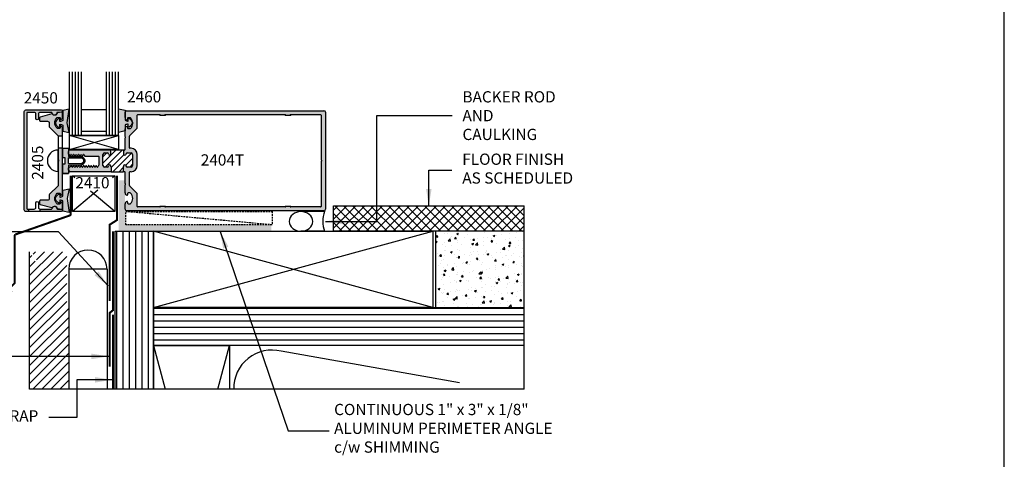
# Model space of a CAD drawing. Units: millimetres. Extents: x 1593 to 2892, y 1419 to 1979.
# Drawn here: x 2319 to 2459, y 1534 to 1597 of the extents above; entities that cross this region are included whole.
import ezdxf

# ---------------------------------------------------------------- set-up
doc = ezdxf.new("R2010")
doc.units = ezdxf.units.MM
doc.linetypes.add('DASHED', pattern=[0.75, 0.5, -0.25])
doc.linetypes.add('HIDDEN', pattern=[0.375, 0.25, -0.125])
for name, color, linetype in [('1', 7, 'Continuous'), ('3', 3, 'Continuous'), ('4', 4, 'Continuous')]:
    doc.layers.add(name, color=color, linetype=linetype)
doc.styles.add('DIM', font='Simplex.shx', dxfattribs={"width": 0.9, "height": 2.4})
doc.styles.add('PART # DETAILS', font='Au102s01.shx', dxfattribs={"height": 2})
doc.styles.add('spec', font='swissb.ttf', dxfattribs={"width": 0.9, "height": 2.4})
doc.dimstyles.new('DIM-1', dxfattribs={"dimtxt": 2.4, "dimasz": 2.4, "dimexe": 0.6, "dimexo": 5, "dimgap": 1.5, "dimtad": 0, "dimtih": 1, "dimtoh": 1, "dimdec": 1, "dimlfac": 2, "dimzin": 0, "dimdsep": 46, "dimtxsty": 'DIM', "dimcen": 1, "dimclre": 4, "dimclrt": 4, "dimadec": 0, "dimazin": 0, "dimtfac": 1, "dimtdec": 1, "dimtmove": 0, "dimatfit": 3, "dimfxl": 1, "dimtolj": 1, "dimtzin": 0, "dimarcsym": 0})

msp = doc.modelspace()

# ---------------------------------------------------------------- hatches: boundary and pattern name
h = msp.add_hatch()
h.set_pattern_fill('ANSI37', color=8, scale=7.212582, angle=270, style=0)
h.set_pattern_definition([(315, (-1789.3603, -508.7584), (0.63750823, 0.63750823), []), (45, (-1789.3603, -508.7584), (-0.63750823, 0.63750823), [])])
h.paths.add_polyline_path([(2390.694, 1566.769), (2390.694, 1570.375), (2363.607, 1570.375), (2363.607, 1566.769)])
h = msp.add_hatch()
h.set_pattern_fill('ANSI31', color=8, scale=7.212582, angle=45, style=0)
h.set_pattern_definition([(270, (255.6257, -2388.8715), (-0.90157279, -4e-16), [])])
h.paths.add_polyline_path([(2332.637, 1544.35), (2338.046, 1544.35), (2338.046, 1566.769), (2332.637, 1566.769)])
h = msp.add_hatch()
h.set_pattern_fill('AR-CONC', color=9, scale=0.360629, style=0)
h.set_pattern_definition([(50, (-1789.3603, -508.7584), (2.5866491, -0.2263025), [0.2704718, -2.9751902]), (355, (-1789.3603, -508.7584), (-0.5003777, 2.7126238), [0.2163775, -2.3801522]), (100.4514, (-1789.1448, -508.7772), (2.0862733, 2.4863197), [0.2298657, -2.5285226]), (46.1842, (-1789.3603, -508.037), (3.848782, -0.5969098), [0.4057078, -4.4627853]), (96.6356, (-1789.0396, -508.087), (3.370666, 3.5129527), [0.3447985, -3.7927833]), (351.1842, (-1789.3603, -508.037), (3.370663, 3.5129553), [0.3245662, -3.5702282]), (21, (-1788.9997, -508.2174), (2.1526206, -1.4519609), [0.2704718, -2.9751902]), (326, (-1788.9997, -508.2174), (0.877466, 2.6151022), [0.2163775, -2.3801522]), (71.4514, (-1788.8203, -508.3384), (3.0300874, 1.1631389), [0.2298657, -2.5285226]), (37.5, (-1789.3603, -508.7584), (0.04385198, 1.20051216), [0, -2.35130183, 0, -2.41621507, 0, -2.3891679]), (7.5, (-1789.3603, -508.7584), (0.94870535, 1.42236347), [0, -1.37760322, 0, -2.29720747, 0, -0.9105885]), (327.5, (-1790.1645, -508.7584), (1.92511913, -0.08133943), [0, -0.9015728, 0, -2.8129071, 0, -3.73251135]), (317.5, (-1790.5251, -508.7584), (2.1031391, 0.3610077), [0, -1.1720446, 0, -1.8680588, 0, -2.650624])])
h.paths.add_polyline_path([(2390.694, 1555.95), (2390.694, 1566.769), (2378.081, 1566.769), (2378.081, 1555.95)])
h = msp.add_hatch()
h.set_pattern_fill('ANSI31', color=8, scale=7.212582, angle=-90, style=0)
h.set_pattern_definition([(45, (255.6257, -2388.8715), (0.63750823, -0.63750823), [])])
h.paths.add_polyline_path([(2320.484, 1544.35), (2326.037, 1544.35), (2326.037, 1556.051), (2325.749, 1556.051), (2325.749, 1563.862), (2320.795, 1563.862), (2321.661, 1562.36), (2321.412, 1562.216), (2320.484, 1563.823)])
h = msp.add_hatch()
h.set_pattern_fill('ANSI31', color=8, scale=7.212582, angle=135, style=0)
h.set_pattern_definition([(180, (-1789.3603, -508.7584), (-2e-16, -0.90157279), [])])
h.paths.add_polyline_path([(2390.694, 1555.95), (2378.081, 1555.95), (2338.046, 1555.95), (2338.046, 1550.541), (2348.865, 1550.541), (2390.694, 1550.541)])
at = {"layer": '4'}
h = msp.add_hatch(color=256, dxfattribs=at)
h.dxf.hatch_style = 1
h.paths.add_polyline_path([(2320.083, 1583.559, -0.4142136), (2320.154, 1583.63), (2321.14, 1583.63, -0.4142136), (2321.367, 1583.402), (2321.367, 1582.756, 1), (2321.728, 1582.756), (2321.728, 1583.402, -0.4142136), (2321.955, 1583.63), (2323.579, 1583.63, -0.3855501), (2323.686, 1583.532, 0.1021932), (2323.725, 1583.407, -0.1282049), (2323.767, 1583.372, 0.135324), (2323.905, 1583.257, 0.4889114), (2324.331, 1583.539, -0.3668583), (2324.43, 1583.639), (2324.995, 1583.688, 0.9570859), (2324.982, 1583.99), (2319.949, 1583.99, 0.4142136), (2319.722, 1583.763), (2319.722, 1569.787, 0.4142136), (2319.949, 1569.56), (2324.982, 1569.56, 0.9570859), (2324.995, 1569.862), (2324.43, 1569.911, -0.3668583), (2324.331, 1570.011, 0.4889114), (2323.905, 1570.293, 0.135324), (2323.767, 1570.178, -0.1282049), (2323.725, 1570.143, 0.1021932), (2323.686, 1570.018, -0.3855501), (2323.579, 1569.921), (2321.955, 1569.921, -0.4142136), (2321.728, 1570.148), (2321.728, 1570.794, 1), (2321.367, 1570.794), (2321.367, 1570.148, -0.4142136), (2321.14, 1569.921), (2320.154, 1569.921, -0.4142136), (2320.083, 1569.992)], flags=17)
h.paths.add_polyline_path([(2324.995, 1569.862), (2324.43, 1569.911, -0.3668583), (2324.331, 1570.011, 0.4889114), (2323.905, 1570.293, 0.135324), (2323.767, 1570.178, -0.1282049), (2323.725, 1570.143, 0.1021932), (2323.686, 1570.018, -0.3855501), (2323.579, 1569.921), (2321.955, 1569.921, -0.4142136), (2321.728, 1570.148), (2321.728, 1570.794, 1), (2321.367, 1570.794), (2321.367, 1570.148, -0.4142136), (2321.14, 1569.921), (2320.154, 1569.921, -0.4142136), (2320.083, 1569.992), (2320.083, 1583.559, -0.4142136), (2320.154, 1583.63), (2321.14, 1583.63, -0.4142136), (2321.367, 1583.402), (2321.367, 1582.756, 1), (2321.728, 1582.756), (2321.728, 1583.402, -0.4142136), (2321.955, 1583.63), (2323.579, 1583.63, -0.3855501), (2323.686, 1583.532, 0.1021932), (2323.725, 1583.407, -0.1282049), (2323.767, 1583.372, 0.135324), (2323.905, 1583.257, 0.4889114), (2324.331, 1583.539, -0.3668583), (2324.43, 1583.639), (2324.995, 1583.688, 0.9570859), (2324.982, 1583.99), (2319.949, 1583.99, 0.4142136), (2319.722, 1583.763), (2319.722, 1569.787, 0.4142136), (2319.949, 1569.56), (2324.982, 1569.56, 0.9570859)], flags=17)
h = msp.add_hatch(color=256, dxfattribs=at)
h.dxf.hatch_style = 1
h.paths.add_polyline_path([(2320.083, 1583.559, -0.4142136), (2320.154, 1583.63), (2321.14, 1583.63, -0.4142136), (2321.367, 1583.402), (2321.367, 1582.756, 1), (2321.728, 1582.756), (2321.728, 1583.402, -0.4142136), (2321.955, 1583.63), (2323.579, 1583.63, -0.3855501), (2323.686, 1583.532, 0.1021932), (2323.725, 1583.407, -0.1282049), (2323.767, 1583.372, 0.135324), (2323.905, 1583.257, 0.4889114), (2324.331, 1583.539, -0.3668583), (2324.43, 1583.639), (2324.995, 1583.688, 0.9570859), (2324.982, 1583.99), (2319.949, 1583.99, 0.4142136), (2319.722, 1583.763), (2319.722, 1569.787, 0.4142136), (2319.949, 1569.56), (2320.318, 1569.56), (2320.318, 1569.921), (2320.154, 1569.921, -0.4142136), (2320.083, 1569.992)])
h = msp.add_hatch(color=256, dxfattribs=at)
h.dxf.hatch_style = 1
h.paths.add_polyline_path([(2324.373, 1582.907, -0.1929978), (2324.422, 1582.927), (2324.737, 1582.927, -0.4142136), (2324.808, 1582.856), (2324.808, 1582.603, 0.4142136), (2325.169, 1582.963), (2325.169, 1583.557, 0.4663077), (2325.042, 1583.663), (2324.433, 1583.556, 0.3094568), (2324.375, 1583.5, -0.4822535), (2323.905, 1583.257, -0.1870865), (2323.725, 1583.407, 0.1799599), (2323.65, 1583.414), (2321.988, 1582.969, 0.3394543), (2321.908, 1582.865), (2321.908, 1582.493, 0.4142136), (2322.016, 1582.385), (2323.03, 1582.385, -0.4142136), (2323.257, 1582.158), (2323.257, 1581.685, 0.1989124), (2323.324, 1581.524), (2324.518, 1580.329), (2325.169, 1580.329), (2325.169, 1581.339, 0.4142136), (2324.808, 1581.699), (2324.808, 1581.447, -0.4142136), (2324.737, 1581.376), (2324.422, 1581.376, -0.1929978), (2324.373, 1581.395, -0.4276235)])
h = msp.add_hatch(color=6, dxfattribs=at)
h.dxf.hatch_style = 1
h.paths.add_polyline_path([(2325.799, 1571.399), (2326.111, 1572.785), (2325.202, 1572.58), (2325.202, 1571.728, -0.0762164), (2324.758, 1571.599), (2324.758, 1571.963, 0.4142136), (2324.702, 1572.02), (2324.594, 1572.02, 0.176667), (2324.152, 1571.399, 0.176667), (2324.594, 1570.779), (2324.702, 1570.779, 0.4142136), (2324.758, 1570.836), (2324.758, 1571.199, -0.0762164), (2325.202, 1571.07), (2325.202, 1569.641), (2326.111, 1569.437)])
h.paths.add_polyline_path([(2326.111, 1584.113), (2325.202, 1583.909), (2325.202, 1582.48, -0.0762164), (2324.758, 1582.351), (2324.758, 1582.715, 0.4142136), (2324.702, 1582.771), (2324.594, 1582.771, 0.176667), (2324.152, 1582.151, 0.176667), (2324.594, 1581.531), (2324.702, 1581.531, 0.4142136), (2324.758, 1581.587), (2324.758, 1581.951, -0.0762164), (2325.202, 1581.822), (2325.202, 1580.97), (2326.111, 1580.766), (2325.799, 1582.151)])
h.paths.add_polyline_path([(2334.634, 1582.807), (2334.527, 1582.807, 0.4142136), (2334.47, 1582.75), (2334.47, 1582.386, -0.0762164), (2334.027, 1582.516), (2334.027, 1582.864, -0.0229015), (2334.025, 1582.896), (2334.025, 1583.659, -0.0288638), (2334.027, 1583.684), (2334.027, 1583.944), (2333.118, 1584.149), (2333.118, 1582.187), (2333.118, 1580.801), (2334.025, 1581.005), (2334.025, 1581.312, -0.0229015), (2334.027, 1581.345), (2334.027, 1581.857, -0.0762164), (2334.47, 1581.987), (2334.47, 1581.623, 0.4142136), (2334.527, 1581.566), (2334.634, 1581.566, 0.176667), (2335.077, 1582.187, 0.176667)])
h = msp.add_hatch(color=256, dxfattribs=at)
h.dxf.hatch_style = 1
h.paths.add_polyline_path([(2362.481, 1583.659, 0.4142136), (2362.257, 1583.883), (2334.249, 1583.883, 0.380797), (2334.027, 1583.684), (2334.027, 1582.864, 0.3166174), (2334.292, 1582.552, 0.4903144), (2334.381, 1582.621), (2334.381, 1582.798, -0.4142136), (2334.452, 1582.869), (2334.76, 1582.869, -0.193302), (2334.81, 1582.849, -0.4269304), (2334.81, 1581.359, -0.1933017), (2334.76, 1581.339), (2334.452, 1581.339, -0.4142136), (2334.381, 1581.41), (2334.381, 1581.588, 0.4903144), (2334.292, 1581.656, 0.3166174), (2334.027, 1581.345), (2334.027, 1581.005), (2334.025, 1580.208), (2334.091, 1580.142, -0.4142136), (2334.091, 1580.061), (2334.025, 1579.995), (2334.025, 1578.389, -0.3437568), (2333.971, 1578.32, 0.3437568), (2333.804, 1578.106), (2333.804, 1577.736, 0.9511299), (2334.159, 1577.718, -0.3851704), (2334.336, 1577.878), (2334.881, 1577.878, -0.4142136), (2335.101, 1577.658), (2335.101, 1576.1, -0.4142136), (2334.881, 1575.879), (2334.336, 1575.879, -0.3851704), (2334.159, 1576.039, 0.9511299), (2333.804, 1576.021), (2333.804, 1575.95, -0.1989124), (2333.784, 1575.9), (2333.784, 1575.21), (2333.954, 1575.21, -0.4142136), (2334.025, 1575.139), (2334.025, 1573.542), (2334.091, 1573.475, -0.4142136), (2334.091, 1573.395), (2334.025, 1573.328), (2334.025, 1572.224, 0.3419987), (2334.292, 1571.88, 0.4903144), (2334.381, 1571.949), (2334.381, 1572.126, -0.4142136), (2334.452, 1572.197), (2334.76, 1572.197, -0.193302), (2334.81, 1572.177, -0.4269304), (2334.81, 1570.687, -0.1933017), (2334.76, 1570.668), (2334.452, 1570.668, -0.4142136), (2334.381, 1570.739), (2334.381, 1570.916, 0.4903144), (2334.292, 1570.985, 0.3419987), (2334.025, 1570.64), (2334.025, 1569.878, 0.4142136), (2334.249, 1569.654), (2362.257, 1569.654, 0.4142136), (2362.481, 1569.878)])
h.paths.add_polyline_path([(2335.77, 1572.096, 0.1989124), (2335.749, 1572.146), (2334.662, 1573.233, -0.1989124), (2334.641, 1573.283), (2334.641, 1575.139, -0.4142136), (2334.712, 1575.21), (2334.881, 1575.21, 0.4142136), (2335.77, 1576.1), (2335.77, 1577.658, 0.4142136), (2334.881, 1578.547), (2334.712, 1578.547, -0.4142136), (2334.641, 1578.618), (2334.641, 1580.253, -0.1989124), (2334.662, 1580.303), (2335.749, 1581.391, 0.1989124), (2335.77, 1581.441), (2335.77, 1583.251, -0.4142136), (2335.841, 1583.322), (2338.967, 1583.322, -0.2339845), (2339.024, 1583.294, 0.2339845), (2339.08, 1583.266), (2339.641, 1583.266, 0.2339845), (2339.698, 1583.294, -0.2339845), (2339.755, 1583.322), (2356.753, 1583.322, -0.2339845), (2356.81, 1583.294, 0.2339845), (2356.866, 1583.266), (2357.428, 1583.266, 0.2339845), (2357.484, 1583.294, -0.2339845), (2357.541, 1583.322), (2361.795, 1583.322, -0.4142136), (2361.867, 1583.251), (2361.867, 1576.875, -1), (2361.867, 1576.662), (2361.867, 1570.285, -0.4142136), (2361.795, 1570.214), (2357.541, 1570.214, -0.2339845), (2357.484, 1570.242, 0.2339845), (2357.428, 1570.27), (2356.866, 1570.27, 0.2339845), (2356.81, 1570.242, -0.2339845), (2356.753, 1570.214), (2339.755, 1570.214, -0.2339845), (2339.698, 1570.242, 0.2339845), (2339.641, 1570.27), (2339.08, 1570.27, 0.2339845), (2339.024, 1570.242, -0.2339845), (2338.967, 1570.214), (2335.841, 1570.214, -0.4142136), (2335.77, 1570.285)], flags=16)
h = msp.add_hatch(color=256, dxfattribs=at)
h.dxf.hatch_style = 1
h.paths.add_polyline_path([(2325.169, 1578.573), (2324.518, 1578.573), (2324.518, 1576.883), (2324.626, 1576.775), (2324.518, 1576.667), (2324.518, 1573.221), (2323.324, 1572.026, 0.1989124), (2323.257, 1571.865), (2323.257, 1571.393, -0.4142136), (2323.03, 1571.165), (2322.016, 1571.165, 0.4142136), (2321.908, 1571.057), (2321.908, 1570.686, 0.3394543), (2321.988, 1570.581), (2323.65, 1570.136, 0.1799599), (2323.725, 1570.143, -0.1870865), (2323.905, 1570.293, -0.4822535), (2324.375, 1570.05, 0.3094568), (2324.433, 1569.994), (2325.042, 1569.887, 0.4663077), (2325.169, 1569.993), (2325.169, 1570.587, 0.4142136), (2324.808, 1570.948), (2324.808, 1570.695, -0.4142136), (2324.737, 1570.624), (2324.422, 1570.624, -0.1929978), (2324.373, 1570.643, -0.4276235), (2324.373, 1572.155, -0.1929978), (2324.422, 1572.175), (2324.737, 1572.175, -0.4142136), (2324.808, 1572.104), (2324.808, 1571.851, 0.4142136), (2325.169, 1572.212)])
h = msp.add_hatch(color=6, dxfattribs=at)
h.dxf.hatch_style = 1
h.paths.add_polyline_path([(2326, 1576.171), (2327.71, 1576.171, 0.4142136), (2328.314, 1576.775, 0.4142136), (2327.71, 1577.379), (2326, 1577.379), (2326, 1578.579), (2325.209, 1578.579), (2325.209, 1577.209), (2325.55, 1577.209), (2325.55, 1576.775), (2325.55, 1576.341), (2325.209, 1576.341), (2325.209, 1574.971), (2326, 1574.971)])
h.paths.add_polyline_path([(2326, 1576.376), (2326, 1576.775), (2326, 1577.174), (2327.71, 1577.209, -0.4142136), (2328.144, 1576.775, -0.4142136), (2327.71, 1576.341)], flags=16)
h = msp.add_hatch(color=256, dxfattribs=at)
h.dxf.hatch_style = 1
h.paths.add_polyline_path([(2330.888, 1577.658, -0.4142136), (2331.108, 1577.878), (2331.494, 1577.878, -0.3851704), (2331.671, 1577.718, 0.9511299), (2332.026, 1577.736), (2332.026, 1578.106, 0.4142136), (2331.805, 1578.327), (2326.245, 1578.327, 0.4142136), (2326.021, 1578.103), (2326.021, 1577.729, 0.1316525), (2326.036, 1577.675), (2326.182, 1577.421), (2326.199, 1577.421), (2326.216, 1577.421), (2326.341, 1577.637, -0.2679492), (2326.377, 1577.658, -0.2679492), (2326.413, 1577.637), (2326.538, 1577.421), (2326.555, 1577.421), (2326.572, 1577.421), (2326.696, 1577.637, -0.2679492), (2326.733, 1577.658, -0.2679492), (2326.769, 1577.637), (2326.894, 1577.421), (2326.911, 1577.421), (2326.928, 1577.421), (2327.052, 1577.637, -0.2679492), (2327.088, 1577.658, -0.2679492), (2327.125, 1577.637), (2327.249, 1577.421), (2327.266, 1577.421), (2327.283, 1577.421), (2327.408, 1577.637, -0.2679492), (2327.444, 1577.658, -0.2679492), (2327.481, 1577.637), (2327.605, 1577.421), (2327.622, 1577.421), (2327.639, 1577.421), (2327.763, 1577.637, -0.2679492), (2327.8, 1577.658, -0.2679492), (2327.836, 1577.637), (2327.961, 1577.421), (2327.995, 1577.421), (2328.119, 1577.637, -0.2679492), (2328.156, 1577.658, -0.2679492), (2328.192, 1577.637), (2328.317, 1577.421), (2330.275, 1577.421, -0.4142136), (2330.346, 1577.35), (2330.346, 1576.747), (2330.346, 1576.187, -0.4142136), (2330.275, 1576.116), (2330.273, 1576.116), (2330.148, 1575.9, -0.2679492), (2330.112, 1575.879, -0.2679492), (2330.076, 1575.9), (2329.951, 1576.116), (2329.934, 1576.116), (2329.917, 1576.116), (2329.793, 1575.9, -0.2679492), (2329.756, 1575.879, -0.2679492), (2329.72, 1575.9), (2329.595, 1576.116), (2329.579, 1576.116), (2329.562, 1576.116), (2329.437, 1575.9, -0.2679492), (2329.401, 1575.879, -0.2679492), (2329.364, 1575.9), (2329.24, 1576.116), (2329.223, 1576.116), (2329.206, 1576.116), (2329.081, 1575.9, -0.2679492), (2329.045, 1575.879, -0.2679492), (2329.009, 1575.9), (2328.884, 1576.116), (2328.867, 1576.116), (2328.85, 1576.116), (2328.726, 1575.9, -0.2679492), (2328.689, 1575.879, -0.2679492), (2328.653, 1575.9), (2328.528, 1576.116), (2328.511, 1576.116), (2328.494, 1576.116), (2328.37, 1575.9, -0.2679492), (2328.333, 1575.879, -0.2679492), (2328.297, 1575.9), (2328.173, 1576.116), (2328.156, 1576.116), (2328.139, 1576.116), (2328.014, 1575.9, -0.2679492), (2327.978, 1575.879, -0.2679492), (2327.941, 1575.9), (2327.817, 1576.116), (2327.8, 1576.116), (2327.783, 1576.116), (2327.658, 1575.9, -0.2679492), (2327.622, 1575.879, -0.2679492), (2327.586, 1575.9), (2327.461, 1576.116), (2327.444, 1576.116), (2327.427, 1576.116), (2327.303, 1575.9, -0.2679492), (2327.266, 1575.879, -0.2679492), (2327.23, 1575.9), (2327.105, 1576.116), (2327.088, 1576.116), (2327.072, 1576.116), (2326.947, 1575.9, -0.2679492), (2326.911, 1575.879, -0.2679492), (2326.874, 1575.9), (2326.75, 1576.116), (2326.733, 1576.116), (2326.716, 1576.116), (2326.591, 1575.9, -0.2679492), (2326.555, 1575.879, -0.2679492), (2326.518, 1575.9), (2326.394, 1576.116), (2326.377, 1576.116), (2326.36, 1576.116), (2326.254, 1575.933, -0.2679492), (2326.162, 1575.879), (2326.128, 1575.879, 0.4142136), (2326.021, 1575.773), (2326.021, 1575.435, 0.4142136), (2326.245, 1575.21), (2332.047, 1575.21), (2332.047, 1575.9, -0.1989124), (2332.026, 1575.95), (2332.026, 1576.021, 0.9511299), (2331.671, 1576.039, -0.3851704), (2331.494, 1575.879), (2331.108, 1575.879, -0.4142136), (2330.888, 1576.1)])
msp.add_hatch(color=4, dxfattribs=at).paths.add_polyline_path([(2330.888, 1576.1), (2330.888, 1577.658, -0.4142136), (2331.108, 1577.878), (2331.494, 1577.878, -0.3851704), (2331.671, 1577.718, 0.9511299), (2332.026, 1577.736), (2332.026, 1578.106, 0.4142136), (2331.805, 1578.327), (2326.245, 1578.327, 0.4142136), (2326.021, 1578.103), (2326.021, 1577.729, 0.1316525), (2326.036, 1577.675), (2326.182, 1577.421), (2326.199, 1577.421), (2326.216, 1577.421), (2326.341, 1577.637, -0.2679492), (2326.377, 1577.658, -0.2679492), (2326.413, 1577.637), (2326.538, 1577.421), (2326.555, 1577.421), (2326.572, 1577.421), (2326.696, 1577.637, -0.2679492), (2326.733, 1577.658, -0.2679492), (2326.769, 1577.637), (2326.894, 1577.421), (2326.911, 1577.421), (2326.928, 1577.421), (2327.052, 1577.637, -0.2679492), (2327.088, 1577.658, -0.2679492), (2327.125, 1577.637), (2327.249, 1577.421), (2327.266, 1577.421), (2327.283, 1577.421), (2327.408, 1577.637, -0.2679492), (2327.444, 1577.658, -0.2679492), (2327.481, 1577.637), (2327.605, 1577.421), (2327.622, 1577.421), (2327.639, 1577.421), (2327.763, 1577.637, -0.2679492), (2327.8, 1577.658, -0.2679492), (2327.836, 1577.637), (2327.961, 1577.421), (2327.995, 1577.421), (2328.119, 1577.637, -0.2679492), (2328.156, 1577.658, -0.2679492), (2328.192, 1577.637), (2328.317, 1577.421), (2330.275, 1577.421, -0.4142136), (2330.346, 1577.35), (2330.346, 1576.747), (2330.346, 1576.187, -0.4142136), (2330.275, 1576.116), (2330.273, 1576.116), (2330.148, 1575.9, -0.2679492), (2330.112, 1575.879, -0.2679492), (2330.076, 1575.9), (2329.951, 1576.116), (2329.934, 1576.116), (2329.917, 1576.116), (2329.793, 1575.9, -0.2679492), (2329.756, 1575.879, -0.2679492), (2329.72, 1575.9), (2329.595, 1576.116), (2329.579, 1576.116), (2329.562, 1576.116), (2329.437, 1575.9, -0.2679492), (2329.401, 1575.879, -0.2679492), (2329.364, 1575.9), (2329.24, 1576.116), (2329.223, 1576.116), (2329.206, 1576.116), (2329.081, 1575.9, -0.2679492), (2329.045, 1575.879, -0.2679492), (2329.009, 1575.9), (2328.884, 1576.116), (2328.867, 1576.116), (2328.85, 1576.116), (2328.726, 1575.9, -0.2679492), (2328.689, 1575.879, -0.2679492), (2328.653, 1575.9), (2328.528, 1576.116), (2328.511, 1576.116), (2328.494, 1576.116), (2328.37, 1575.9, -0.2679492), (2328.333, 1575.879, -0.2679492), (2328.297, 1575.9), (2328.173, 1576.116), (2328.156, 1576.116), (2328.139, 1576.116), (2328.014, 1575.9, -0.2679492), (2327.978, 1575.879, -0.2679492), (2327.941, 1575.9), (2327.817, 1576.116), (2327.8, 1576.116), (2327.783, 1576.116), (2327.658, 1575.9, -0.2679492), (2327.622, 1575.879, -0.2679492), (2327.586, 1575.9), (2327.461, 1576.116), (2327.444, 1576.116), (2327.427, 1576.116), (2327.303, 1575.9, -0.2679492), (2327.266, 1575.879, -0.2679492), (2327.23, 1575.9), (2327.105, 1576.116), (2327.088, 1576.116), (2327.072, 1576.116), (2326.947, 1575.9, -0.2679492), (2326.911, 1575.879, -0.2679492), (2326.874, 1575.9), (2326.75, 1576.116), (2326.733, 1576.116), (2326.716, 1576.116), (2326.591, 1575.9, -0.2679492), (2326.555, 1575.879, -0.2679492), (2326.518, 1575.9), (2326.394, 1576.116), (2326.377, 1576.116), (2326.36, 1576.116), (2326.254, 1575.933, -0.2679492), (2326.162, 1575.879), (2326.128, 1575.879, 0.4142136), (2326.021, 1575.773), (2326.021, 1575.435, 0.4142136), (2326.245, 1575.21), (2332.047, 1575.21), (2332.047, 1575.9, -0.1989124), (2332.026, 1575.95), (2332.026, 1576.021, 0.9511299), (2331.671, 1576.039, -0.3851704), (2331.494, 1575.879), (2331.108, 1575.879, -0.4142136)])
h = msp.add_hatch(dxfattribs=at)
h.set_pattern_fill('ANSI31', color=0, scale=5.00139)
h.set_pattern_definition([(45, (2155.6375, 1278.29315), (-0.4420646, 0.4420646), [])])
h.paths.add_polyline_path([(2335.101, 1577.658, 0.4142136), (2334.881, 1577.878), (2334.336, 1577.878, 0.3851704), (2334.159, 1577.718, -0.9511299), (2333.804, 1577.736), (2333.804, 1578.106, -0.3437568), (2333.971, 1578.32), (2331.818, 1578.327, -0.3972208), (2332.026, 1578.106), (2332.026, 1577.736, -0.9511299), (2331.671, 1577.718, 0.3851704), (2331.494, 1577.878), (2331.108, 1577.878, 0.4142136), (2330.888, 1577.658), (2330.888, 1576.1, 0.4142136), (2331.108, 1575.879), (2331.494, 1575.879, 0.3851704), (2331.671, 1576.039, -0.9511299), (2332.026, 1576.021), (2332.026, 1575.95, 0.1989124), (2332.047, 1575.9), (2332.047, 1575.21), (2333.784, 1575.21), (2333.784, 1575.9, 0.1989124), (2333.804, 1575.95), (2333.804, 1576.021, -0.9511299), (2334.159, 1576.039, 0.3851704), (2334.336, 1575.879), (2334.881, 1575.879, 0.4142136), (2335.101, 1576.1)])
h = msp.add_hatch(color=256, dxfattribs=at)
h.dxf.hatch_style = 1
h.paths.add_polyline_path([(2334.025, 1573.991), (2333.122, 1573.991), (2333.122, 1566.769), (2338.046, 1566.769), (2354.788, 1566.769), (2354.788, 1567.672), (2334.137, 1567.672), (2334.025, 1567.672)])
h = msp.add_hatch(color=256, dxfattribs=at)
h.dxf.hatch_style = 1
h.paths.add_polyline_path([(2324.995, 1569.862), (2324.43, 1569.911, -0.3668583), (2324.331, 1570.011, 0.4889114), (2323.905, 1570.293, 0.135324), (2323.767, 1570.178, -0.1282049), (2323.725, 1570.143, 0.1021932), (2323.686, 1570.018, -0.3855501), (2323.579, 1569.921), (2321.955, 1569.921), (2321.955, 1569.56), (2324.982, 1569.56, 0.9570859)])

# ---------------------------------------------------------------- linework, layer by layer
for p, q in [((2458.848, 1419.15), (2458.848, 1699.228)), ((2458.848, 1419.15), (2458.848, 1699.15)), ((2324.485, 1578.3), (2324.485, 1575.25)), ((2332.047, 1575.9), (2332.047, 1575.21)), ((2333.784, 1575.9), (2333.784, 1575.21)), ((2362.358, 1569.56), (2359.001, 1569.56)), ((2377.715, 1555.95), (2338.046, 1566.769)), ((2338.046, 1555.95), (2377.715, 1566.769)), ((2362.358, 1566.769), (2359.001, 1566.769)), ((2320.484, 1544.35), (2320.484, 1563.823)), ((2326.037, 1561.382), (2326.037, 1556.051)), ((2326.037, 1561.382), (2326.037, 1544.35)), ((2331.474, 1561.382), (2326.037, 1561.382)), ((2331.474, 1561.382), (2331.474, 1544.35)), ((2326.037, 1555.814), (2326.037, 1544.35)), ((2338.046, 1550.541), (2339.735, 1544.35)), ((2347.177, 1544.35), (2348.865, 1550.541))]:
    msp.add_line(p, q)
at = {"color": 7, "linetype": 'Continuous'}
for p, q in [((2334.249, 1583.883), (2362.257, 1583.883)), ((2334.025, 1582.896), (2334.025, 1583.659)), ((2334.381, 1582.798), (2334.381, 1582.621)), ((2334.76, 1582.869), (2334.452, 1582.869)), ((2335.77, 1581.441), (2335.77, 1583.251)), ((2335.841, 1583.322), (2338.967, 1583.322)), ((2339.08, 1583.266), (2339.641, 1583.266)), ((2339.755, 1583.322), (2356.753, 1583.322)), ((2356.866, 1583.266), (2357.428, 1583.266)), ((2357.541, 1583.322), (2361.795, 1583.322)), ((2361.867, 1583.251), (2361.867, 1576.875)), ((2362.481, 1583.659), (2362.481, 1569.878)), ((2334.025, 1580.208), (2334.025, 1581.312)), ((2334.381, 1581.588), (2334.381, 1581.41)), ((2334.452, 1581.339), (2334.76, 1581.339)), ((2334.662, 1580.303), (2335.749, 1581.391)), ((2334.091, 1580.142), (2334.025, 1580.208)), ((2334.025, 1579.995), (2334.091, 1580.061)), ((2334.025, 1578.389), (2334.025, 1579.995)), ((2334.641, 1578.618), (2334.641, 1580.253)), ((2326.021, 1577.729), (2326.021, 1578.103)), ((2326.245, 1578.327), (2331.805, 1578.327)), ((2330.346, 1576.747), (2330.346, 1577.35)), ((2330.346, 1576.187), (2330.346, 1576.747)), ((2326.021, 1575.435), (2326.021, 1575.773)), ((2326.128, 1575.879), (2326.162, 1575.879)), ((2361.867, 1576.662), (2361.867, 1570.285)), ((2332.047, 1575.21), (2326.245, 1575.21)), ((2333.954, 1575.21), (2333.784, 1575.21)), ((2334.025, 1573.542), (2334.025, 1575.139)), ((2334.641, 1573.283), (2334.641, 1575.139)), ((2334.091, 1573.475), (2334.025, 1573.542)), ((2334.025, 1573.328), (2334.091, 1573.395)), ((2334.025, 1572.224), (2334.025, 1573.328)), ((2335.749, 1572.146), (2334.662, 1573.233)), ((2334.381, 1572.126), (2334.381, 1571.949)), ((2334.76, 1572.197), (2334.452, 1572.197)), ((2335.77, 1570.285), (2335.77, 1572.096)), ((2334.025, 1569.878), (2334.025, 1570.64)), ((2334.381, 1570.916), (2334.381, 1570.739)), ((2334.452, 1570.668), (2334.76, 1570.668)), ((2338.967, 1570.214), (2335.841, 1570.214)), ((2339.641, 1570.27), (2339.08, 1570.27)), ((2356.753, 1570.214), (2339.755, 1570.214)), ((2357.428, 1570.27), (2356.866, 1570.27)), ((2361.795, 1570.214), (2357.541, 1570.214)), ((2362.257, 1569.654), (2334.249, 1569.654))]:
    msp.add_line(p, q, dxfattribs=at)
at = {"color": 8, "linetype": 'HIDDEN'}
msp.add_line((2354.9, 1567.672), (2334.137, 1569.56), dxfattribs=at)
at = {"color": 8}
msp.add_line((2381.502, 1545.232), (2356.197, 1549.731), dxfattribs=at)
at = {"linetype": 'Continuous', "ltscale": 0.2}
msp.add_lwpolyline([(2319.722, 1583.763, -0.4142136), (2319.949, 1583.99), (2324.982, 1583.99, -0.9570859), (2324.995, 1583.688), (2324.43, 1583.639, 0.3668583), (2324.331, 1583.539, -0.9158909), (2323.686, 1583.532, 0.3855501), (2323.579, 1583.63), (2321.955, 1583.63, 0.4142136), (2321.728, 1583.402), (2321.728, 1582.756, -1), (2321.367, 1582.756), (2321.367, 1583.402, 0.4142136), (2321.14, 1583.63), (2320.154, 1583.63, 0.4142136), (2320.083, 1583.559), (2320.083, 1569.992, 0.4142136), (2320.154, 1569.921), (2321.14, 1569.921, 0.4142136), (2321.367, 1570.148), (2321.367, 1570.794, -1), (2321.728, 1570.794), (2321.728, 1570.148, 0.4142136), (2321.955, 1569.921), (2323.579, 1569.921, 0.3855501), (2323.686, 1570.018, -0.9158909), (2324.331, 1570.011, 0.3668583), (2324.43, 1569.911), (2324.995, 1569.862, -0.9570859), (2324.982, 1569.56), (2319.949, 1569.56, -0.4142136), (2319.722, 1569.787)], format="xyb", close=True, dxfattribs=at)
msp.add_lwpolyline([(2323.257, 1571.865), (2323.257, 1571.393, -0.4142136), (2323.03, 1571.165), (2322.016, 1571.165, 0.4142136), (2321.908, 1571.057), (2321.908, 1570.686, 0.3394543), (2321.988, 1570.581), (2323.65, 1570.136, 0.3154426), (2323.767, 1570.178, -0.6606948), (2324.375, 1570.05, 0.3094568), (2324.433, 1569.994), (2325.042, 1569.887, 0.4663077), (2325.169, 1569.993), (2325.169, 1570.587, 0.4142136), (2324.808, 1570.948), (2324.808, 1570.695, -0.4142136), (2324.737, 1570.624), (2324.422, 1570.624, -0.1929978), (2324.373, 1570.643, -0.4276235), (2324.373, 1572.155, -0.1929978), (2324.422, 1572.175), (2324.737, 1572.175, -0.4142136), (2324.808, 1572.104), (2324.808, 1571.851, 0.4142136), (2325.169, 1572.212), (2325.169, 1581.339, 0.4142136), (2324.808, 1581.699), (2324.808, 1581.447, -0.4142136), (2324.737, 1581.376), (2324.422, 1581.376, -0.1929978), (2324.373, 1581.395, -0.4276235), (2324.373, 1582.907, -0.1929978), (2324.422, 1582.927), (2324.737, 1582.927, -0.4142136), (2324.808, 1582.856), (2324.808, 1582.603, 0.4142136), (2325.169, 1582.963), (2325.169, 1583.557, 0.4663077), (2325.042, 1583.663), (2324.433, 1583.556, 0.3094568), (2324.375, 1583.5, -0.6606948), (2323.767, 1583.372, 0.3154426), (2323.65, 1583.414), (2321.988, 1582.969, 0.3394543), (2321.908, 1582.865), (2321.908, 1582.493, 0.4142136), (2322.016, 1582.385), (2323.03, 1582.385, -0.4142136), (2323.257, 1582.158), (2323.257, 1581.685, 0.1989124), (2323.324, 1581.524), (2324.518, 1580.329), (2324.518, 1576.883), (2324.626, 1576.775), (2324.518, 1576.667), (2324.518, 1573.221), (2323.324, 1572.026, 0.1989124)], format="xyb", close=True)
at = {"color": 6}
for points in [[(2324.758, 1582.351), (2324.758, 1582.715, 0.4142136), (2324.702, 1582.771), (2324.594, 1582.771, 0.176667), (2324.152, 1582.151, 0.176667), (2324.594, 1581.531), (2324.702, 1581.531, 0.4142136), (2324.758, 1581.587), (2324.758, 1581.951, -0.0762164), (2325.202, 1581.822), (2325.202, 1580.97), (2326.111, 1580.766), (2325.799, 1582.151), (2326.111, 1584.113), (2325.202, 1583.909), (2325.202, 1582.48, -0.0762164)], [(2334.027, 1582.516, 0.0762164), (2334.47, 1582.386), (2334.47, 1582.75, -0.4142136), (2334.527, 1582.807), (2334.634, 1582.807, -0.176667), (2335.077, 1582.187, -0.176667), (2334.634, 1581.566), (2334.527, 1581.566, -0.4142136), (2334.47, 1581.623), (2334.47, 1581.987, 0.0762164), (2334.027, 1581.857), (2334.027, 1581.005), (2333.118, 1580.801), (2333.118, 1582.187), (2333.118, 1584.149), (2334.027, 1583.944)], [(2324.758, 1571.199), (2324.758, 1570.836, -0.4142136), (2324.702, 1570.779), (2324.594, 1570.779, -0.176667), (2324.152, 1571.399, -0.176667), (2324.594, 1572.02), (2324.702, 1572.02, -0.4142136), (2324.758, 1571.963), (2324.758, 1571.599, 0.0762164), (2325.202, 1571.728), (2325.202, 1572.58), (2326.111, 1572.785), (2325.799, 1571.399), (2326.111, 1569.437), (2325.202, 1569.641), (2325.202, 1571.07, 0.0762164)]]:
    msp.add_lwpolyline(points, format="xyb", close=True, dxfattribs=at)
at = {"color": 6, "linetype": 'Continuous', "ltscale": 0.25}
msp.add_lwpolyline([(2325.209, 1574.971), (2325.209, 1576.341), (2325.55, 1576.341), (2325.55, 1576.775), (2325.55, 1577.209), (2325.209, 1577.209), (2325.209, 1578.579), (2326, 1578.579), (2326, 1577.379), (2327.71, 1577.379, -0.4142136), (2328.314, 1576.775, -0.4142136), (2327.71, 1576.171), (2326, 1576.171), (2326, 1574.971), (2325.209, 1574.971), (2326, 1574.971)], format="xyb", dxfattribs=at)
msp.add_lwpolyline([(2328.144, 1576.775, -0.4142136), (2327.71, 1576.341), (2326, 1576.376), (2326, 1576.775), (2326, 1577.174), (2327.71, 1577.209, -0.4142136)], format="xyb", close=True, dxfattribs=at)
at = {"const_width": 0.289}
msp.add_lwpolyline([(2317.97, 1558.337), (2315.807, 1556.176, -0.4142136), (2315.552, 1556.176), (2315.476, 1556.252, -0.4142136), (2315.476, 1556.507), (2318.326, 1559.357, 0.1989124), (2318.379, 1559.485), (2318.379, 1566.158, -0.2344877), (2318.45, 1566.301), (2326.199, 1569.013, 0.325131), (2326.324, 1569.185), (2326.324, 1574.644)], format="xyb", dxfattribs=at)
at = {"linetype": 'DASHED', "const_width": 0.289}
for points in [[(2332.896, 1574.656), (2332.896, 1568.36), (2331.858, 1567.706), (2331.858, 1556.875)], [(2332.333, 1566.769), (2332.333, 1555.562), (2331.858, 1555.181), (2331.858, 1547.538)], [(2332.333, 1554.905), (2332.333, 1544.35)]]:
    msp.add_lwpolyline(points, dxfattribs=at)
for points in [[(2390.694, 1566.769), (2363.607, 1566.769), (2363.607, 1570.375), (2390.694, 1570.375)], [(2332.637, 1544.35), (2332.637, 1566.769), (2338.046, 1566.769), (2338.046, 1544.35)], [(2390.694, 1566.769), (2378.081, 1566.769), (2378.081, 1555.95), (2390.694, 1555.95)], [(2390.694, 1550.541), (2338.046, 1550.541), (2338.046, 1555.95), (2390.694, 1555.95)], [(2338.046, 1544.35), (2338.046, 1550.541), (2348.865, 1550.541), (2348.865, 1544.35)]]:
    msp.add_lwpolyline(points)
at = {"color": 8, "linetype": 'HIDDEN'}
msp.add_lwpolyline([(2334.137, 1569.56), (2354.9, 1569.56), (2354.9, 1567.672), (2334.137, 1567.672)], close=True, dxfattribs=at)
msp.add_lwpolyline([(2338.046, 1555.95), (2338.046, 1566.769), (2377.715, 1566.769), (2377.715, 1555.95)], close=True)
at = {"color": 7, "linetype": 'Continuous'}
for centre, radius, start, end in [((2334.096, 1582.104), 1.032, 313.76174, 46.23819), ((2326.128, 1575.773), 0.107, 90, 180), ((2334.096, 1571.432), 1.032, 313.76174, 46.23819)]:
    msp.add_arc(centre, radius, start, end, dxfattribs=at)
for centre, radius, start, end in [((2324.539, 1576.775), 1.526, 92.0324, 267.9676), ((2365.897, 1568.164), 3.803, 158.47493, 201.52507), ((2328.756, 1561.382), 2.718, 0, 180)]:
    msp.add_arc(centre, radius, start, end)
at = {"color": 8}
msp.add_arc((2354.858, 1544.505), 5.395, 75.62113, 181.64489, dxfattribs=at)
at = {"extrusion": (0, 0, -1)}
msp.add_ellipse((2359.001, 1568.164), major_axis=(1.664, 0), ratio=0.8387681, dxfattribs=at)
at = {"layer": '1', "color": 7, "linetype": 'Continuous'}
for p, q in [((2332.026, 1577.736), (2332.026, 1578.106)), ((2333.804, 1578.106), (2333.804, 1577.736)), ((2334.881, 1578.547), (2334.712, 1578.547)), ((2326.036, 1577.675), (2326.182, 1577.421)), ((2326.182, 1577.421), (2326.199, 1577.421)), ((2326.199, 1577.421), (2326.216, 1577.421)), ((2326.216, 1577.421), (2326.341, 1577.637)), ((2326.413, 1577.637), (2326.538, 1577.421)), ((2326.538, 1577.421), (2326.555, 1577.421)), ((2326.555, 1577.421), (2326.572, 1577.421)), ((2326.572, 1577.421), (2326.696, 1577.637)), ((2326.769, 1577.637), (2326.894, 1577.421)), ((2326.894, 1577.421), (2326.911, 1577.421)), ((2326.911, 1577.421), (2326.928, 1577.421)), ((2326.928, 1577.421), (2327.052, 1577.637)), ((2327.125, 1577.637), (2327.249, 1577.421)), ((2327.249, 1577.421), (2327.266, 1577.421)), ((2327.266, 1577.421), (2327.283, 1577.421)), ((2327.283, 1577.421), (2327.408, 1577.637)), ((2327.481, 1577.637), (2327.605, 1577.421)), ((2327.605, 1577.421), (2327.622, 1577.421)), ((2327.622, 1577.421), (2327.639, 1577.421)), ((2327.639, 1577.421), (2327.763, 1577.637)), ((2327.836, 1577.637), (2327.961, 1577.421)), ((2327.961, 1577.421), (2327.995, 1577.421)), ((2327.995, 1577.421), (2328.119, 1577.637)), ((2328.192, 1577.637), (2328.317, 1577.421)), ((2328.317, 1577.421), (2330.275, 1577.421)), ((2330.888, 1576.1), (2330.888, 1577.658)), ((2331.108, 1577.878), (2331.494, 1577.878)), ((2334.336, 1577.878), (2334.881, 1577.878)), ((2335.101, 1577.658), (2335.101, 1576.1)), ((2335.77, 1576.1), (2335.77, 1577.658)), ((2326.36, 1576.116), (2326.254, 1575.933)), ((2326.377, 1576.116), (2326.36, 1576.116)), ((2326.394, 1576.116), (2326.377, 1576.116)), ((2326.518, 1575.9), (2326.394, 1576.116)), ((2326.716, 1576.116), (2326.591, 1575.9)), ((2326.733, 1576.116), (2326.716, 1576.116)), ((2326.75, 1576.116), (2326.733, 1576.116)), ((2326.874, 1575.9), (2326.75, 1576.116)), ((2327.072, 1576.116), (2326.947, 1575.9)), ((2327.088, 1576.116), (2327.072, 1576.116)), ((2327.105, 1576.116), (2327.088, 1576.116)), ((2327.23, 1575.9), (2327.105, 1576.116)), ((2327.427, 1576.116), (2327.303, 1575.9)), ((2327.444, 1576.116), (2327.427, 1576.116)), ((2327.461, 1576.116), (2327.444, 1576.116)), ((2327.586, 1575.9), (2327.461, 1576.116)), ((2327.783, 1576.116), (2327.658, 1575.9)), ((2327.8, 1576.116), (2327.783, 1576.116)), ((2327.817, 1576.116), (2327.8, 1576.116)), ((2327.941, 1575.9), (2327.817, 1576.116)), ((2328.139, 1576.116), (2328.014, 1575.9)), ((2328.156, 1576.116), (2328.139, 1576.116)), ((2328.173, 1576.116), (2328.156, 1576.116)), ((2328.297, 1575.9), (2328.173, 1576.116)), ((2328.494, 1576.116), (2328.37, 1575.9)), ((2328.511, 1576.116), (2328.494, 1576.116)), ((2328.528, 1576.116), (2328.511, 1576.116)), ((2328.653, 1575.9), (2328.528, 1576.116)), ((2328.85, 1576.116), (2328.726, 1575.9)), ((2328.867, 1576.116), (2328.85, 1576.116)), ((2328.884, 1576.116), (2328.867, 1576.116)), ((2329.009, 1575.9), (2328.884, 1576.116)), ((2329.206, 1576.116), (2329.081, 1575.9)), ((2329.223, 1576.116), (2329.206, 1576.116)), ((2329.24, 1576.116), (2329.223, 1576.116)), ((2329.364, 1575.9), (2329.24, 1576.116)), ((2329.562, 1576.116), (2329.437, 1575.9)), ((2329.579, 1576.116), (2329.562, 1576.116)), ((2329.595, 1576.116), (2329.579, 1576.116)), ((2329.72, 1575.9), (2329.595, 1576.116)), ((2329.917, 1576.116), (2329.793, 1575.9)), ((2329.934, 1576.116), (2329.917, 1576.116)), ((2329.951, 1576.116), (2329.934, 1576.116)), ((2330.076, 1575.9), (2329.951, 1576.116)), ((2330.273, 1576.116), (2330.148, 1575.9)), ((2330.273, 1576.116), (2330.275, 1576.116)), ((2331.494, 1575.879), (2331.108, 1575.879)), ((2332.026, 1575.95), (2332.026, 1576.021)), ((2333.804, 1576.021), (2333.804, 1575.95)), ((2334.881, 1575.879), (2334.336, 1575.879)), ((2334.881, 1575.21), (2334.712, 1575.21))]:
    msp.add_line(p, q, dxfattribs=at)
for centre, radius, start, end in [((2334.249, 1583.659), 0.224, 90, 180), ((2362.257, 1583.659), 0.224, 0, 90), ((2334.381, 1582.896), 0.356, 180, 255.52249), ((2334.31, 1582.621), 0.0711, 255.52249, 0), ((2334.452, 1582.798), 0.0711, 90, 180), ((2334.76, 1582.798), 0.0711, 46.23819, 90), ((2335.841, 1583.251), 0.0711, 90, 180), ((2338.967, 1583.251), 0.0711, 37.32239, 90), ((2339.08, 1583.338), 0.0711, 217.32239, 270), ((2339.641, 1583.338), 0.0711, 270, 322.67761), ((2339.755, 1583.251), 0.0711, 90, 142.67761), ((2356.753, 1583.251), 0.0711, 37.32239, 90), ((2356.866, 1583.338), 0.0711, 217.32239, 270), ((2357.428, 1583.338), 0.0711, 270, 322.67761), ((2357.541, 1583.251), 0.0711, 90, 142.67761), ((2361.795, 1583.251), 0.0711, 0, 90), ((2334.381, 1581.312), 0.356, 104.47751, 180), ((2334.31, 1581.588), 0.0711, 0, 104.47751), ((2334.452, 1581.41), 0.0711, 180, 270), ((2334.76, 1581.41), 0.0711, 270, 313.76174), ((2335.699, 1581.441), 0.0711, 315, 0), ((2334.051, 1580.101), 0.0569, 315, 45), ((2334.712, 1580.253), 0.0711, 135, 180), ((2326.245, 1578.103), 0.224, 90, 180), ((2331.805, 1578.106), 0.221, 360, 90), ((2334.025, 1578.106), 0.221, 104.11698, 180), ((2333.954, 1578.389), 0.0711, 284.11698, 0), ((2334.712, 1578.618), 0.0711, 180, 270), ((2334.881, 1577.658), 0.889, 0, 90), ((2326.128, 1577.729), 0.107, 180, 210), ((2326.377, 1577.616), 0.042, 90, 150), ((2326.377, 1577.616), 0.042, 30, 90), ((2326.733, 1577.616), 0.042, 90, 150), ((2326.733, 1577.616), 0.042, 30, 90), ((2327.088, 1577.616), 0.042, 90, 150), ((2327.088, 1577.616), 0.042, 30, 90), ((2327.444, 1577.616), 0.042, 90, 150), ((2327.444, 1577.616), 0.042, 30, 90), ((2327.8, 1577.616), 0.042, 90, 150), ((2327.8, 1577.616), 0.042, 30, 90), ((2328.156, 1577.616), 0.042, 90, 150), ((2328.156, 1577.616), 0.042, 30, 90), ((2330.275, 1577.35), 0.0711, 0, 90), ((2331.108, 1577.658), 0.221, 90, 180), ((2331.494, 1577.7), 0.178, 5.73917, 90), ((2331.848, 1577.736), 0.178, 185.73917, 0), ((2333.982, 1577.736), 0.178, 180, 354.26083), ((2334.336, 1577.7), 0.178, 90, 174.26083), ((2334.881, 1577.658), 0.221, 0, 90), ((2361.867, 1576.768), 0.107, 270, 90), ((2326.245, 1575.435), 0.224, 180, 270), ((2326.162, 1575.986), 0.107, 270, 330), ((2326.555, 1575.921), 0.042, 210, 270), ((2326.555, 1575.921), 0.042, 270, 330), ((2326.911, 1575.921), 0.042, 210, 270), ((2326.911, 1575.921), 0.042, 270, 330), ((2327.266, 1575.921), 0.042, 210, 270), ((2327.266, 1575.921), 0.042, 270, 330), ((2327.622, 1575.921), 0.042, 210, 270), ((2327.622, 1575.921), 0.042, 270, 330), ((2327.978, 1575.921), 0.042, 210, 270), ((2327.978, 1575.921), 0.042, 270, 330), ((2328.333, 1575.921), 0.042, 210, 270), ((2328.333, 1575.921), 0.042, 270, 330), ((2328.689, 1575.921), 0.042, 210, 270), ((2328.689, 1575.921), 0.042, 270, 330), ((2329.045, 1575.921), 0.042, 210, 270), ((2329.045, 1575.921), 0.042, 270, 330), ((2329.401, 1575.921), 0.042, 210, 270), ((2329.401, 1575.921), 0.042, 270, 330), ((2329.756, 1575.921), 0.042, 210, 270), ((2329.756, 1575.921), 0.042, 270, 330), ((2330.112, 1575.921), 0.042, 210, 270), ((2330.112, 1575.921), 0.042, 270, 330), ((2330.275, 1576.187), 0.0711, 270, 0), ((2331.108, 1576.1), 0.221, 180, 270), ((2331.494, 1576.057), 0.178, 270, 354.26083), ((2331.848, 1576.021), 0.178, 0, 174.26083), ((2332.097, 1575.95), 0.0711, 180, 225), ((2333.733, 1575.95), 0.0711, 315, 0), ((2333.982, 1576.021), 0.178, 5.73917, 180), ((2334.336, 1576.057), 0.178, 185.73917, 270), ((2334.881, 1576.1), 0.221, 270, 0), ((2334.881, 1576.1), 0.889, 270, 0), ((2333.954, 1575.139), 0.0711, 0, 90), ((2334.712, 1575.139), 0.0711, 90, 180), ((2334.051, 1573.435), 0.0569, 315, 45), ((2334.712, 1573.283), 0.0711, 180, 225), ((2334.381, 1572.224), 0.356, 180, 255.52249), ((2334.31, 1571.949), 0.0711, 255.52249, 0), ((2334.452, 1572.126), 0.0711, 90, 180), ((2334.76, 1572.126), 0.0711, 46.23819, 90), ((2335.699, 1572.096), 0.0711, 0, 45), ((2334.381, 1570.64), 0.356, 104.47751, 180), ((2334.249, 1569.878), 0.224, 180, 270), ((2334.31, 1570.916), 0.0711, 0, 104.47751), ((2334.452, 1570.739), 0.0711, 180, 270), ((2334.76, 1570.739), 0.0711, 270, 313.76174), ((2335.841, 1570.285), 0.0711, 180, 270), ((2338.967, 1570.285), 0.0711, 270, 322.67761), ((2339.08, 1570.199), 0.0711, 90, 142.67761), ((2339.641, 1570.199), 0.0711, 37.32239, 90), ((2339.755, 1570.285), 0.0711, 217.32239, 270), ((2356.753, 1570.285), 0.0711, 270, 322.67761), ((2356.866, 1570.199), 0.0711, 90, 142.67761), ((2357.428, 1570.199), 0.0711, 37.32239, 90), ((2357.541, 1570.285), 0.0711, 217.32239, 270), ((2361.795, 1570.285), 0.0711, 270, 0), ((2362.257, 1569.878), 0.224, 270, 0)]:
    msp.add_arc(centre, radius, start, end, dxfattribs=at)
at = {"layer": '1', "color": 250}
for p in [(2339.011, 1583.266), (2339.711, 1583.266), (2356.797, 1583.266), (2357.497, 1583.266), (2339.011, 1570.27), (2339.711, 1570.27), (2356.797, 1570.27), (2357.497, 1570.27)]:
    msp.add_point(p, dxfattribs=at)
at = {"layer": '3'}
for p, q in [((2326.121, 1580.383), (2326.121, 1589.414)), ((2326.547, 1580.383), (2326.547, 1589.414)), ((2326.973, 1580.383), (2326.973, 1589.414)), ((2327.399, 1580.383), (2327.399, 1589.414)), ((2327.825, 1580.383), (2327.825, 1589.414)), ((2331.413, 1580.383), (2331.413, 1589.414)), ((2331.839, 1580.383), (2331.839, 1589.414)), ((2332.265, 1580.383), (2332.265, 1589.414)), ((2332.691, 1580.383), (2332.691, 1589.414)), ((2333.118, 1580.383), (2333.118, 1589.414)), ((2331.413, 1583.99), (2327.825, 1583.99)), ((2331.413, 1580.928), (2327.825, 1580.928)), ((2333.118, 1580.383), (2326.121, 1580.383))]:
    msp.add_line(p, q, dxfattribs=at)
at = {"layer": '4', "color": 7}
for p, q in [((2324.518, 1580.329), (2325.169, 1580.329)), ((2333.118, 1578.356), (2326.121, 1580.383)), ((2326.121, 1578.356), (2333.118, 1580.383)), ((2325.169, 1578.573), (2324.518, 1578.573)), ((2331.818, 1578.327), (2333.971, 1578.32)), ((2332.047, 1575.21), (2333.784, 1575.21)), ((2320.318, 1569.921), (2320.318, 1569.56)), ((2321.955, 1569.921), (2321.955, 1569.56))]:
    msp.add_line(p, q, dxfattribs=at)
at = {"layer": '4'}
for p, q in [((2326.917, 1574.347), (2326.567, 1574.644)), ((2332.565, 1574.644), (2332.225, 1574.355)), ((2330.173, 1572.616), (2326.567, 1569.56)), ((2332.565, 1569.56), (2329.146, 1572.458))]:
    msp.add_line(p, q, dxfattribs=at)
at = {"layer": '4', "color": 7}
msp.add_lwpolyline([(2326.121, 1580.383), (2333.118, 1580.383), (2333.118, 1578.356), (2326.121, 1578.356)], close=True, dxfattribs=at)
at = {"layer": '4'}
msp.add_lwpolyline([(2332.565, 1574.644), (2332.565, 1569.56), (2326.567, 1569.56), (2326.567, 1574.644)], close=True, dxfattribs=at)
at = {"layer": 'Defpoints', "color": 8}
for q in [(2390.694, 1570.375), (2320.484, 1544.35)]:
    msp.add_line((2390.694, 1544.35), q, dxfattribs=at)

# ---------------------------------------------------------------- texts
at = {"layer": '4', "color": 7, "style": 'PART # DETAILS'}
for s, p in [('2450', (2319.646, 1584.906)), ('2460', (2334.321, 1585.062)), ('2404T', (2344.779, 1576.09)), ('2410', (2326.977, 1572.858))]:
    msp.add_text(s, height=1.6, dxfattribs=at).set_placement(p)
msp.add_text('2405', height=1.6, rotation=90, dxfattribs=at).set_placement((2322.414, 1574.084))
at = {"layer": '4', "color": 7, "char_height": 1.6, "style": 'spec'}
for s, insert, attachment_point in [('{\\C7;BACKER ROD AND\\PCAULKING}', (2381.93, 1583.182), 4), ('FLOOR FINISH\\PAS SCHEDULED', (2381.902, 1575.454), 4), ('CONTINUOUS 1" x 3" x 1/8"\\PALUMINUM PERIMETER ANGLE\\Pc/w SHIMMING', (2363.707, 1538.587), 4), ('TYVEK WALL WRAP', (2321.719, 1540.34), 6)]:
    msp.add_mtext(s, dxfattribs=dict(at, insert=insert, attachment_point=attachment_point))

# ---------------------------------------------------------------- leaders
at = {"layer": '4', "color": 7}
for points in [[(2362.506, 1568.164), (2369.768, 1568.164), (2369.768, 1583.182), (2380.488, 1583.182)], [(2331.611, 1559.024), (2324.605, 1566.676), (2305.329, 1566.676)], [(2347.555, 1566.725), (2357.187, 1538.412), (2363.024, 1538.412)]]:
    msp.add_leader(points, dimstyle='DIM-1', override={"dimtxt": 1.6, "dimgap": 1.5, "dimtad": 0, "dimclrd": 4}, dxfattribs=at)
at = {"layer": '4', "color": 7, "annotation_type": 0, "has_hookline": 1}
for points, hookline_direction, text_width in [([(2377.151, 1570.375), (2377.151, 1575.454), (2380.402, 1575.454)], 0, 15.627), ([(2331.662, 1549), (2317.769, 1549)], 1, 12.601), ([(2332.148, 1545.67), (2327.198, 1545.67), (2327.198, 1540.34), (2323.219, 1540.34)], 1, 19.008)]:
    msp.add_leader(points, dimstyle='DIM-1', override={"dimtxt": 1.6, "dimgap": 1.5, "dimtad": 0, "dimclrd": 4}, dxfattribs=dict(at, hookline_direction=hookline_direction, text_width=text_width))

doc.saveas('drawing.dxf')
